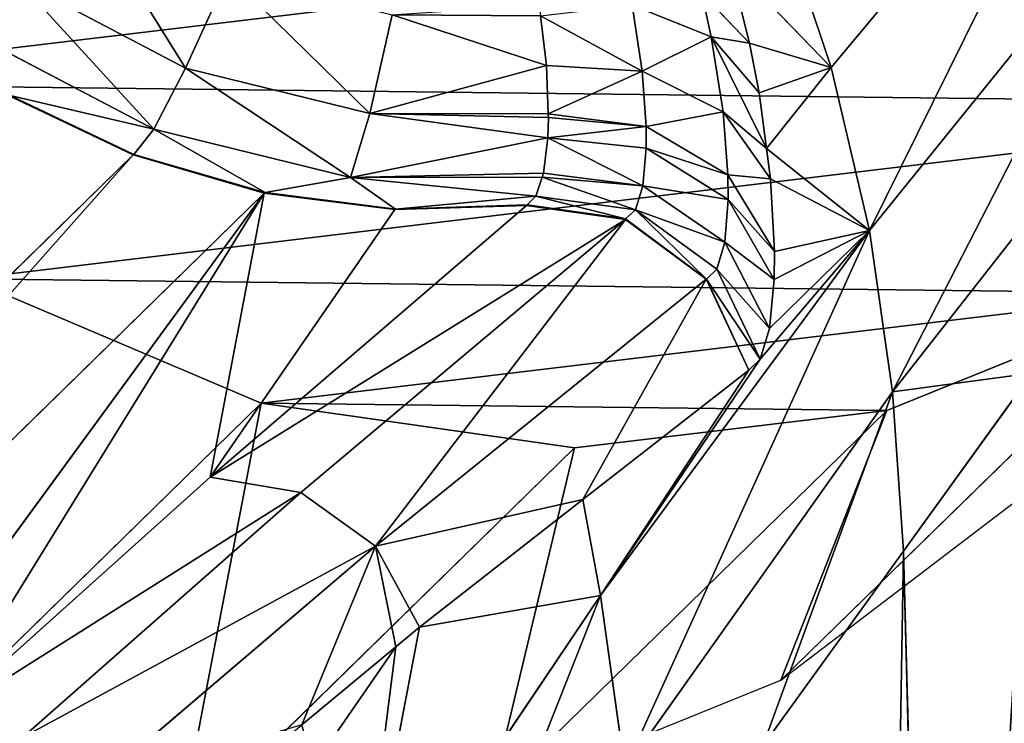
# Model space of a CAD drawing. Extents: x -203 to 203, y -200 to 200.
# Drawn here: x 181 to 193, y 167 to 175 of the extents above; entities that cross this region are included whole.
import ezdxf

# ---------------------------------------------------------------- set-up
doc = ezdxf.new("R2010")
doc.units = 0
doc.layers.get('0').update_dxf_attribs({"color": 13, "linetype": 'CONTINUOUS'})

# ---------------------------------------------------------------- blocks, each defined once
blk = doc.blocks.new('MESH22')
for p, q in [((158.704, -167.47, 310.85), (173.481, -182.588, 131.887)), ((173.013, -184.196, 131.984), (158.235, -169.078, 310.948)), ((173.013, -184.196, 131.984), (164.418, -177.901, 233.695)), ((173.013, -184.196, 131.984), (166.533, -180.19, 208.131)), ((169.533, -183.534, 171.991), (166.533, -180.19, 208.131)), ((169.343, -184.643, 172.083), (166.533, -180.19, 208.131)), ((174.95, -180.643, 129.636), (173.795, -182.843, 129.727)), ((174.202, -181.075, 131.819), (173.481, -182.588, 131.887)), ((174.209, -181.082, 131.713), (173.488, -182.596, 131.781)), ((174.209, -181.082, 131.713), (173.795, -182.843, 129.727)), ((174.546, -183.229, 127.813), (175.63, -181.165, 127.728)), ((166.341, -181.23, 208.211), (168.684, -185.56, 172.117)), ((169.343, -184.643, 172.083), (166.341, -181.23, 208.211)), ((165.736, -182.099, 208.24), (168.684, -185.56, 172.117)), ((173.481, -182.588, 131.887), (173.013, -184.196, 131.984)), ((173.488, -182.596, 131.781), (173.019, -184.205, 131.878)), ((173.481, -182.588, 131.887), (173.488, -182.596, 131.781)), ((173.795, -182.843, 129.727), (173.488, -182.596, 131.781)), ((173.019, -184.205, 131.878), (173.795, -182.843, 129.727)), ((173.795, -182.843, 129.727), (173.203, -185.254, 129.881)), ((174.546, -183.229, 127.813), (173.795, -182.843, 129.727)), ((173.99, -185.491, 127.958), (174.546, -183.229, 127.813)), ((175.692, -183.753, 126.144), (174.546, -183.229, 127.813)), ((169.343, -184.643, 172.083), (169.533, -183.534, 171.991)), ((173.013, -184.196, 131.984), (169.533, -183.534, 171.991)), ((172.812, -185.797, 132.103), (169.533, -183.534, 171.991)), ((172.862, -187.409, 132.243), (169.533, -183.534, 171.991)), ((172.689, -188.623, 132.355), (169.533, -183.534, 171.991)), ((173.013, -184.196, 131.984), (172.812, -185.797, 132.103)), ((173.019, -184.205, 131.878), (172.818, -185.806, 131.997)), ((173.013, -184.196, 131.984), (173.019, -184.205, 131.878)), ((173.203, -185.254, 129.881), (173.019, -184.205, 131.878)), ((166.495, -184.655, 187.174), (167.452, -185.808, 175.109)), ((168.684, -185.56, 172.117), (166.495, -184.655, 187.174)), ((169.343, -184.643, 172.083), (168.684, -185.56, 172.117)), ((172.689, -188.623, 132.355), (169.343, -184.643, 172.083)), ((165.973, -184.785, 187.144), (167.452, -185.808, 175.109)), ((172.818, -185.806, 131.997), (173.203, -185.254, 129.881)), ((173.203, -185.254, 129.881), (172.977, -187.526, 131.071)), ((173.99, -185.491, 127.958), (173.203, -185.254, 129.881)), ((173.692, -187.671, 128.719), (173.203, -185.254, 129.881)), ((173.257, -187.619, 129.867), (173.203, -185.254, 129.881)), ((168.079, -188.318, 152.278), (163.641, -185.328, 187.004)), ((163.641, -185.328, 187.004), (167.691, -186.097, 172.086)), ((167.452, -185.808, 175.109), (163.641, -185.328, 187.004)), ((173.99, -185.491, 127.958), (173.692, -187.671, 128.719)), ((173.94, -187.679, 128.218), (173.99, -185.491, 127.958)), ((175.199, -185.762, 126.273), (173.99, -185.491, 127.958)), ((174.575, -187.656, 127.189), (173.99, -185.491, 127.958)), ((167.691, -186.097, 172.086), (168.684, -185.56, 172.117)), ((169.256, -188.103, 152.359), (168.684, -185.56, 172.117)), ((168.684, -185.56, 172.117), (171.956, -189.613, 132.396)), ((168.684, -185.56, 172.117), (172.689, -188.623, 132.355)), ((174.575, -187.656, 127.189), (175.199, -185.762, 126.273)), ((167.452, -185.808, 175.109), (167.691, -186.097, 172.086)), ((172.812, -185.797, 132.103), (172.862, -187.409, 132.243)), ((172.812, -185.797, 132.103), (172.818, -185.806, 131.997)), ((172.818, -185.806, 131.997), (172.868, -187.418, 132.137)), ((172.977, -187.526, 131.071), (172.818, -185.806, 131.997)), ((167.691, -186.097, 172.086), (168.079, -188.318, 152.278)), ((167.691, -186.097, 172.086), (169.256, -188.103, 152.359)), ((172.862, -187.409, 132.243), (172.689, -188.623, 132.355)), ((172.696, -188.625, 132.265), (172.862, -187.409, 132.243)), ((172.868, -187.418, 132.137), (172.696, -188.625, 132.265)), ((172.862, -187.409, 132.243), (172.868, -187.418, 132.137)), ((172.868, -187.418, 132.137), (172.977, -187.526, 131.071)), ((172.808, -188.746, 131.153), (172.977, -187.526, 131.071)), ((172.977, -187.526, 131.071), (173.207, -187.602, 130.082)), ((175.187, -187.582, 126.432), (174.509, -188.83, 127.08)), ((174.575, -187.656, 127.189), (175.187, -187.582, 126.432)), ((173.207, -187.602, 130.082), (172.808, -188.746, 131.153)), ((173.207, -187.602, 130.082), (173.102, -188.836, 129.896)), ((173.102, -188.836, 129.896), (173.257, -187.619, 129.867)), ((173.692, -187.671, 128.719), (173.102, -188.836, 129.896)), ((173.207, -187.602, 130.082), (173.257, -187.619, 129.867)), ((173.257, -187.619, 129.867), (173.692, -187.671, 128.719)), ((173.564, -188.877, 128.693), (173.692, -187.671, 128.719)), ((173.692, -187.671, 128.719), (173.828, -188.877, 128.166)), ((173.692, -187.671, 128.719), (173.94, -187.679, 128.218)), ((173.828, -188.877, 128.166), (173.985, -187.677, 128.145)), ((173.828, -188.877, 128.166), (173.94, -187.679, 128.218)), ((173.94, -187.679, 128.218), (173.985, -187.677, 128.145)), ((173.985, -187.677, 128.145), (174.575, -187.656, 127.189)), ((173.985, -187.677, 128.145), (174.509, -188.83, 127.08)), ((174.509, -188.83, 127.08), (174.575, -187.656, 127.189)), ((169.256, -188.103, 152.359), (170.842, -190.138, 132.355)), ((171.956, -189.613, 132.396), (169.256, -188.103, 152.359)), ((165.951, -188.618, 152.121), (168.079, -188.318, 152.278)), ((168.079, -188.318, 152.278), (170.842, -190.138, 132.355)), ((170.976, -190.276, 130.994), (168.079, -188.318, 152.278)), ((172.554, -191.616, 117.547), (168.079, -188.318, 152.278)), ((165.951, -188.618, 152.121), (170.575, -191.897, 117.389)), ((172.689, -188.623, 132.355), (171.956, -189.613, 132.396)), ((171.96, -189.618, 132.345), (172.689, -188.623, 132.355)), ((172.696, -188.625, 132.265), (171.96, -189.618, 132.345)), ((172.689, -188.623, 132.355), (172.696, -188.625, 132.265)), ((172.808, -188.746, 131.153), (172.696, -188.625, 132.265)), ((172.808, -188.746, 131.153), (171.96, -189.618, 132.345)), ((172.082, -189.743, 131.125), (172.808, -188.746, 131.153)), ((172.412, -189.841, 129.748), (172.808, -188.746, 131.153)), ((173.102, -188.836, 129.896), (172.808, -188.746, 131.153)), ((175.317, -188.707, 126.097), (174.509, -188.83, 127.08)), ((175.317, -188.707, 126.097), (174.929, -189.676, 125.603)), ((173.102, -188.836, 129.896), (172.412, -189.841, 129.748)), ((172.935, -189.881, 128.433), (173.102, -188.836, 129.896)), ((173.564, -188.877, 128.693), (172.935, -189.881, 128.433)), ((173.102, -188.836, 129.896), (173.564, -188.877, 128.693)), ((173.828, -188.877, 128.166), (173.235, -189.879, 127.857)), ((173.235, -189.879, 127.857), (173.564, -188.877, 128.693)), ((173.828, -188.877, 128.166), (173.564, -188.877, 128.693)), ((174.509, -188.83, 127.08), (173.828, -188.877, 128.166)), ((174.009, -189.82, 126.672), (173.828, -188.877, 128.166)), ((174.509, -188.83, 127.08), (174.009, -189.82, 126.672)), ((174.929, -189.676, 125.603), (174.509, -188.83, 127.08)), ((171.956, -189.613, 132.396), (170.842, -190.138, 132.355)), ((171.96, -189.618, 132.345), (170.842, -190.138, 132.355)), ((171.96, -189.618, 132.345), (170.976, -190.276, 130.994)), ((171.956, -189.613, 132.396), (171.96, -189.618, 132.345)), ((171.96, -189.618, 132.345), (172.082, -189.743, 131.125)), ((174.852, -190.146, 124.328), (175.464, -189.561, 125.09)), ((174.929, -189.676, 125.603), (175.464, -189.561, 125.09)), ((172.082, -189.743, 131.125), (170.976, -190.276, 130.994)), ((172.082, -189.743, 131.125), (171.353, -190.39, 129.46)), ((172.082, -189.743, 131.125), (172.412, -189.841, 129.748)), ((173.56, -190.354, 125.642), (174.929, -189.676, 125.603)), ((174.009, -189.82, 126.672), (174.929, -189.676, 125.603)), ((174.929, -189.676, 125.603), (174.24, -190.263, 124.886)), ((174.929, -189.676, 125.603), (174.852, -190.146, 124.328)), ((171.353, -190.39, 129.46), (172.412, -189.841, 129.748)), ((172.412, -189.841, 129.748), (171.953, -190.447, 127.999)), ((171.953, -190.447, 127.999), (172.935, -189.881, 128.433)), ((172.298, -190.451, 127.362), (173.235, -189.879, 127.857)), ((172.935, -189.881, 128.433), (172.298, -190.451, 127.362)), ((172.412, -189.841, 129.748), (172.935, -189.881, 128.433)), ((172.935, -189.881, 128.433), (173.235, -189.879, 127.857)), ((173.187, -190.403, 126.057), (174.009, -189.82, 126.672)), ((173.235, -189.879, 127.857), (173.187, -190.403, 126.057)), ((173.235, -189.879, 127.857), (174.009, -189.82, 126.672)), ((173.56, -190.354, 125.642), (174.009, -189.82, 126.672)), ((175.849, -189.895, 123.575), (174.553, -191.146, 117.689)), ((174.852, -190.146, 124.328), (175.849, -189.895, 123.575)), ((170.842, -190.138, 132.355), (170.976, -190.276, 130.994)), ((174.24, -190.263, 124.886), (174.852, -190.146, 124.328)), ((174.553, -191.146, 117.689), (174.852, -190.146, 124.328)), ((168.624, -192.032, 117.218), (166.236, -190.307, 134.778)), ((166.236, -190.307, 134.778), (170.575, -191.897, 117.389)), ((170.976, -190.276, 130.994), (172.554, -191.616, 117.547)), ((170.976, -190.276, 130.994), (171.353, -190.39, 129.46)), ((173.56, -190.354, 125.642), (172.554, -191.616, 117.547)), ((173.187, -190.403, 126.057), (173.56, -190.354, 125.642)), ((173.56, -190.354, 125.642), (174.24, -190.263, 124.886)), ((174.553, -191.146, 117.689), (173.56, -190.354, 125.642)), ((174.553, -191.146, 117.689), (174.24, -190.263, 124.886)), ((172.554, -191.616, 117.547), (171.353, -190.39, 129.46)), ((171.353, -190.39, 129.46), (171.953, -190.447, 127.999)), ((172.554, -191.616, 117.547), (171.953, -190.447, 127.999)), ((171.953, -190.447, 127.999), (172.298, -190.451, 127.362)), ((172.298, -190.451, 127.362), (173.187, -190.403, 126.057)), ((172.298, -190.451, 127.362), (172.554, -191.616, 117.547)), ((172.554, -191.616, 117.547), (173.187, -190.403, 126.057)), ((174.553, -191.146, 117.689), (176.547, -190.479, 117.81)), ((172.554, -191.616, 117.547), (174.553, -191.146, 117.689)), ((178.844, -194.724, 83.006), (174.553, -191.146, 117.689)), ((170.575, -191.897, 117.389), (172.554, -191.616, 117.547)), ((176.957, -195.17, 82.864), (172.554, -191.616, 117.547)), ((168.624, -192.032, 117.218), (150.939, -191.735, 120.343)), ((170.804, -193.606, 101.185), (170.575, -191.897, 117.389)), ((170.575, -191.897, 117.389), (175.09, -195.437, 82.705)), ((152.045, -192.476, 112.556), (168.624, -192.032, 117.218)), ((170.804, -193.606, 101.185), (168.624, -192.032, 117.218))]:
    blk.add_line(p, q)
mesh = blk.add_polyface()
corners = [(158.704, -167.47, 310.85), (174.202, -181.075, 131.819), (173.481, -182.588, 131.887), (159.425, -165.956, 310.782)]
mesh.append_faces([[corners[k] for k in face] for face in [(0, 1, 2), (1, 0, 3)]], dxfattribs={"vtx0": -1})
mesh = blk.add_polyface()
corners = [(158.235, -169.078, 310.948), (173.481, -182.588, 131.887), (173.013, -184.196, 131.984), (158.704, -167.47, 310.85)]
mesh.append_faces([[corners[k] for k in face] for face in [(0, 1, 2), (1, 0, 3)]], dxfattribs={"vtx0": -1})
mesh = blk.add_polyface()
corners = [(158.235, -169.078, 310.948), (173.013, -184.196, 131.984), (164.418, -177.901, 233.695)]
mesh.append_faces([[corners[k] for k in face] for face in [(0, 1, 2)]])
mesh = blk.add_polyface()
corners = [(164.418, -177.901, 233.695), (173.013, -184.196, 131.984), (166.533, -180.19, 208.131)]
mesh.append_faces([[corners[k] for k in face] for face in [(0, 1, 2)]])
mesh = blk.add_polyface()
corners = [(166.341, -181.23, 208.211), (166.533, -180.19, 208.131), (169.343, -184.643, 172.083), (164.228, -178.903, 233.769)]
mesh.append_faces([[corners[k] for k in face] for face in [(0, 1, 2), (1, 0, 3)]], dxfattribs={"vtx0": -1})
mesh = blk.add_polyface()
corners = [(166.533, -180.19, 208.131), (173.013, -184.196, 131.984), (169.533, -183.534, 171.991)]
mesh.append_faces([[corners[k] for k in face] for face in [(0, 1, 2)]])
mesh = blk.add_polyface()
corners = [(166.533, -180.19, 208.131), (169.533, -183.534, 171.991), (169.343, -184.643, 172.083)]
mesh.append_faces([[corners[k] for k in face] for face in [(0, 1, 2)]])
mesh = blk.add_polyface()
corners = [(174.95, -180.643, 129.636), (173.795, -182.843, 129.727), (174.209, -181.082, 131.713)]
mesh.append_faces([[corners[k] for k in face] for face in [(0, 1, 2)]])
mesh = blk.add_polyface()
corners = [(173.795, -182.843, 129.727), (175.63, -181.165, 127.728), (174.546, -183.229, 127.813), (174.95, -180.643, 129.636)]
mesh.append_faces([[corners[k] for k in face] for face in [(0, 1, 2), (1, 0, 3)]], dxfattribs={"vtx0": -1})
mesh = blk.add_polyface()
corners = [(173.481, -182.588, 131.887), (174.209, -181.082, 131.713), (173.488, -182.596, 131.781), (174.202, -181.075, 131.819)]
mesh.append_faces([[corners[k] for k in face] for face in [(0, 1, 2), (1, 0, 3)]], dxfattribs={"vtx0": -1})
mesh = blk.add_polyface()
corners = [(174.209, -181.082, 131.713), (173.795, -182.843, 129.727), (173.488, -182.596, 131.781)]
mesh.append_faces([[corners[k] for k in face] for face in [(0, 1, 2)]])
mesh = blk.add_polyface()
corners = [(174.546, -183.229, 127.813), (176.655, -181.919, 126.068), (175.692, -183.753, 126.144), (175.63, -181.165, 127.728)]
mesh.append_faces([[corners[k] for k in face] for face in [(0, 1, 2), (1, 0, 3)]], dxfattribs={"vtx0": -1})
mesh = blk.add_polyface()
corners = [(166.341, -181.23, 208.211), (168.684, -185.56, 172.117), (165.736, -182.099, 208.24)]
mesh.append_faces([[corners[k] for k in face] for face in [(0, 1, 2)]])
mesh = blk.add_polyface()
corners = [(166.341, -181.23, 208.211), (169.343, -184.643, 172.083), (168.684, -185.56, 172.117)]
mesh.append_faces([[corners[k] for k in face] for face in [(0, 1, 2)]])
mesh = blk.add_polyface()
corners = [(165.736, -182.099, 208.24), (168.684, -185.56, 172.117), (166.495, -184.655, 187.174)]
mesh.append_faces([[corners[k] for k in face] for face in [(0, 1, 2)]])
mesh = blk.add_polyface()
corners = [(173.013, -184.196, 131.984), (173.488, -182.596, 131.781), (173.019, -184.205, 131.878), (173.481, -182.588, 131.887)]
mesh.append_faces([[corners[k] for k in face] for face in [(0, 1, 2), (1, 0, 3)]], dxfattribs={"vtx0": -1})
mesh = blk.add_polyface()
corners = [(173.488, -182.596, 131.781), (173.795, -182.843, 129.727), (173.019, -184.205, 131.878)]
mesh.append_faces([[corners[k] for k in face] for face in [(0, 1, 2)]])
mesh = blk.add_polyface()
corners = [(165.973, -184.785, 187.144), (166.495, -184.655, 187.174), (167.452, -185.808, 175.109), (164.826, -182.643, 208.215)]
mesh.append_faces([[corners[k] for k in face] for face in [(0, 1, 2), (1, 0, 3)]], dxfattribs={"vtx0": -1})
mesh = blk.add_polyface()
corners = [(173.795, -182.843, 129.727), (173.203, -185.254, 129.881), (173.019, -184.205, 131.878)]
mesh.append_faces([[corners[k] for k in face] for face in [(0, 1, 2)]])
mesh = blk.add_polyface()
corners = [(173.203, -185.254, 129.881), (174.546, -183.229, 127.813), (173.99, -185.491, 127.958), (173.795, -182.843, 129.727)]
mesh.append_faces([[corners[k] for k in face] for face in [(0, 1, 2), (1, 0, 3)]], dxfattribs={"vtx0": -1})
mesh = blk.add_polyface()
corners = [(173.99, -185.491, 127.958), (175.692, -183.753, 126.144), (175.199, -185.762, 126.273), (174.546, -183.229, 127.813)]
mesh.append_faces([[corners[k] for k in face] for face in [(0, 1, 2), (1, 0, 3)]], dxfattribs={"vtx0": -1})
mesh = blk.add_polyface()
corners = [(169.533, -183.534, 171.991), (172.689, -188.623, 132.355), (169.343, -184.643, 172.083)]
mesh.append_faces([[corners[k] for k in face] for face in [(0, 1, 2)]])
mesh = blk.add_polyface()
corners = [(169.533, -183.534, 171.991), (173.013, -184.196, 131.984), (172.812, -185.797, 132.103)]
mesh.append_faces([[corners[k] for k in face] for face in [(0, 1, 2)]])
mesh = blk.add_polyface()
corners = [(169.533, -183.534, 171.991), (172.812, -185.797, 132.103), (172.862, -187.409, 132.243)]
mesh.append_faces([[corners[k] for k in face] for face in [(0, 1, 2)]])
mesh = blk.add_polyface()
corners = [(169.533, -183.534, 171.991), (172.862, -187.409, 132.243), (172.689, -188.623, 132.355)]
mesh.append_faces([[corners[k] for k in face] for face in [(0, 1, 2)]])
mesh = blk.add_polyface()
corners = [(172.812, -185.797, 132.103), (173.019, -184.205, 131.878), (172.818, -185.806, 131.997), (173.013, -184.196, 131.984)]
mesh.append_faces([[corners[k] for k in face] for face in [(0, 1, 2), (1, 0, 3)]], dxfattribs={"vtx0": -1})
mesh = blk.add_polyface()
corners = [(173.019, -184.205, 131.878), (173.203, -185.254, 129.881), (172.818, -185.806, 131.997)]
mesh.append_faces([[corners[k] for k in face] for face in [(0, 1, 2)]])
mesh = blk.add_polyface()
corners = [(167.452, -185.808, 175.109), (168.684, -185.56, 172.117), (167.691, -186.097, 172.086), (166.495, -184.655, 187.174)]
mesh.append_faces([[corners[k] for k in face] for face in [(0, 1, 2), (1, 0, 3)]], dxfattribs={"vtx0": -1})
mesh = blk.add_polyface()
corners = [(169.343, -184.643, 172.083), (172.689, -188.623, 132.355), (168.684, -185.56, 172.117)]
mesh.append_faces([[corners[k] for k in face] for face in [(0, 1, 2)]])
mesh = blk.add_polyface()
corners = [(165.973, -184.785, 187.144), (167.452, -185.808, 175.109), (163.641, -185.328, 187.004)]
mesh.append_faces([[corners[k] for k in face] for face in [(0, 1, 2)]])
mesh = blk.add_polyface()
corners = [(173.203, -185.254, 129.881), (172.977, -187.526, 131.071), (172.818, -185.806, 131.997)]
mesh.append_faces([[corners[k] for k in face] for face in [(0, 1, 2)]])
mesh = blk.add_polyface()
corners = [(173.207, -187.602, 130.082), (173.203, -185.254, 129.881), (173.257, -187.619, 129.867), (172.977, -187.526, 131.071)]
mesh.append_faces([[corners[k] for k in face] for face in [(0, 1, 2), (1, 0, 3)]], dxfattribs={"vtx0": -1})
mesh = blk.add_polyface()
corners = [(173.203, -185.254, 129.881), (173.99, -185.491, 127.958), (173.692, -187.671, 128.719)]
mesh.append_faces([[corners[k] for k in face] for face in [(0, 1, 2)]])
mesh = blk.add_polyface()
corners = [(173.203, -185.254, 129.881), (173.692, -187.671, 128.719), (173.257, -187.619, 129.867)]
mesh.append_faces([[corners[k] for k in face] for face in [(0, 1, 2)]])
mesh = blk.add_polyface()
corners = [(161.333, -185.651, 186.849), (168.079, -188.318, 152.278), (165.951, -188.618, 152.121), (163.641, -185.328, 187.004)]
mesh.append_faces([[corners[k] for k in face] for face in [(0, 1, 2), (1, 0, 3)]], dxfattribs={"vtx0": -1})
mesh = blk.add_polyface()
corners = [(163.641, -185.328, 187.004), (167.691, -186.097, 172.086), (168.079, -188.318, 152.278)]
mesh.append_faces([[corners[k] for k in face] for face in [(0, 1, 2)]])
mesh = blk.add_polyface()
corners = [(163.641, -185.328, 187.004), (167.452, -185.808, 175.109), (167.691, -186.097, 172.086)]
mesh.append_faces([[corners[k] for k in face] for face in [(0, 1, 2)]])
mesh = blk.add_polyface()
corners = [(173.99, -185.491, 127.958), (173.94, -187.679, 128.218), (173.692, -187.671, 128.719)]
mesh.append_faces([[corners[k] for k in face] for face in [(0, 1, 2)]])
mesh = blk.add_polyface()
corners = [(173.99, -185.491, 127.958), (173.985, -187.677, 128.145), (173.94, -187.679, 128.218), (174.575, -187.656, 127.189)]
mesh.append_faces([[corners[k] for k in face] for face in [(0, 1, 2), (1, 0, 3)]], dxfattribs={"vtx0": -1})
mesh = blk.add_polyface()
corners = [(173.99, -185.491, 127.958), (175.199, -185.762, 126.273), (174.575, -187.656, 127.189)]
mesh.append_faces([[corners[k] for k in face] for face in [(0, 1, 2)]])
mesh = blk.add_polyface()
corners = [(168.684, -185.56, 172.117), (169.256, -188.103, 152.359), (167.691, -186.097, 172.086)]
mesh.append_faces([[corners[k] for k in face] for face in [(0, 1, 2)]])
mesh = blk.add_polyface()
corners = [(168.684, -185.56, 172.117), (171.956, -189.613, 132.396), (169.256, -188.103, 152.359)]
mesh.append_faces([[corners[k] for k in face] for face in [(0, 1, 2)]])
mesh = blk.add_polyface()
corners = [(168.684, -185.56, 172.117), (172.689, -188.623, 132.355), (171.956, -189.613, 132.396)]
mesh.append_faces([[corners[k] for k in face] for face in [(0, 1, 2)]])
mesh = blk.add_polyface()
corners = [(175.199, -185.762, 126.273), (175.187, -187.582, 126.432), (174.575, -187.656, 127.189), (175.322, -187.565, 126.265)]
mesh.append_faces([[corners[k] for k in face] for face in [(0, 1, 2), (1, 0, 3)]], dxfattribs={"vtx0": -1})
mesh = blk.add_polyface()
corners = [(172.862, -187.409, 132.243), (172.818, -185.806, 131.997), (172.868, -187.418, 132.137), (172.812, -185.797, 132.103)]
mesh.append_faces([[corners[k] for k in face] for face in [(0, 1, 2), (1, 0, 3)]], dxfattribs={"vtx0": -1})
mesh = blk.add_polyface()
corners = [(172.818, -185.806, 131.997), (172.977, -187.526, 131.071), (172.868, -187.418, 132.137)]
mesh.append_faces([[corners[k] for k in face] for face in [(0, 1, 2)]])
mesh = blk.add_polyface()
corners = [(168.079, -188.318, 152.278), (169.256, -188.103, 152.359), (170.842, -190.138, 132.355), (167.691, -186.097, 172.086)]
mesh.append_faces([[corners[k] for k in face] for face in [(0, 1, 2), (1, 0, 3)]], dxfattribs={"vtx0": -1})
mesh = blk.add_polyface()
corners = [(172.862, -187.409, 132.243), (172.696, -188.625, 132.265), (172.689, -188.623, 132.355)]
mesh.append_faces([[corners[k] for k in face] for face in [(0, 1, 2)]])
mesh = blk.add_polyface()
corners = [(172.862, -187.409, 132.243), (172.868, -187.418, 132.137), (172.696, -188.625, 132.265)]
mesh.append_faces([[corners[k] for k in face] for face in [(0, 1, 2)]])
mesh = blk.add_polyface()
corners = [(172.696, -188.625, 132.265), (172.977, -187.526, 131.071), (172.808, -188.746, 131.153), (172.868, -187.418, 132.137)]
mesh.append_faces([[corners[k] for k in face] for face in [(0, 1, 2), (1, 0, 3)]], dxfattribs={"vtx0": -1})
mesh = blk.add_polyface()
corners = [(172.977, -187.526, 131.071), (173.207, -187.602, 130.082), (172.808, -188.746, 131.153)]
mesh.append_faces([[corners[k] for k in face] for face in [(0, 1, 2)]])
mesh = blk.add_polyface()
corners = [(175.187, -187.582, 126.432), (174.509, -188.83, 127.08), (174.575, -187.656, 127.189)]
mesh.append_faces([[corners[k] for k in face] for face in [(0, 1, 2)]])
mesh = blk.add_polyface()
corners = [(175.187, -187.582, 126.432), (175.317, -188.707, 126.097), (174.509, -188.83, 127.08)]
mesh.append_faces([[corners[k] for k in face] for face in [(0, 1, 2)]])
mesh = blk.add_polyface()
corners = [(173.207, -187.602, 130.082), (173.102, -188.836, 129.896), (172.808, -188.746, 131.153)]
mesh.append_faces([[corners[k] for k in face] for face in [(0, 1, 2)]])
mesh = blk.add_polyface()
corners = [(173.207, -187.602, 130.082), (173.257, -187.619, 129.867), (173.102, -188.836, 129.896)]
mesh.append_faces([[corners[k] for k in face] for face in [(0, 1, 2)]])
mesh = blk.add_polyface()
corners = [(173.257, -187.619, 129.867), (173.692, -187.671, 128.719), (173.102, -188.836, 129.896)]
mesh.append_faces([[corners[k] for k in face] for face in [(0, 1, 2)]])
mesh = blk.add_polyface()
corners = [(173.692, -187.671, 128.719), (173.564, -188.877, 128.693), (173.102, -188.836, 129.896)]
mesh.append_faces([[corners[k] for k in face] for face in [(0, 1, 2)]])
mesh = blk.add_polyface()
corners = [(173.692, -187.671, 128.719), (173.828, -188.877, 128.166), (173.564, -188.877, 128.693)]
mesh.append_faces([[corners[k] for k in face] for face in [(0, 1, 2)]])
mesh = blk.add_polyface()
corners = [(173.692, -187.671, 128.719), (173.94, -187.679, 128.218), (173.828, -188.877, 128.166)]
mesh.append_faces([[corners[k] for k in face] for face in [(0, 1, 2)]])
mesh = blk.add_polyface()
corners = [(173.985, -187.677, 128.145), (174.509, -188.83, 127.08), (173.828, -188.877, 128.166)]
mesh.append_faces([[corners[k] for k in face] for face in [(0, 1, 2)]])
mesh = blk.add_polyface()
corners = [(173.985, -187.677, 128.145), (173.828, -188.877, 128.166), (173.94, -187.679, 128.218)]
mesh.append_faces([[corners[k] for k in face] for face in [(0, 1, 2)]])
mesh = blk.add_polyface()
corners = [(174.575, -187.656, 127.189), (174.509, -188.83, 127.08), (173.985, -187.677, 128.145)]
mesh.append_faces([[corners[k] for k in face] for face in [(0, 1, 2)]])
mesh = blk.add_polyface()
corners = [(169.256, -188.103, 152.359), (171.956, -189.613, 132.396), (170.842, -190.138, 132.355)]
mesh.append_faces([[corners[k] for k in face] for face in [(0, 1, 2)]])
mesh = blk.add_polyface()
corners = [(165.951, -188.618, 152.121), (172.554, -191.616, 117.547), (170.575, -191.897, 117.389), (168.079, -188.318, 152.278)]
mesh.append_faces([[corners[k] for k in face] for face in [(0, 1, 2), (1, 0, 3)]], dxfattribs={"vtx0": -1})
mesh = blk.add_polyface()
corners = [(168.079, -188.318, 152.278), (170.842, -190.138, 132.355), (170.976, -190.276, 130.994)]
mesh.append_faces([[corners[k] for k in face] for face in [(0, 1, 2)]])
mesh = blk.add_polyface()
corners = [(168.079, -188.318, 152.278), (170.976, -190.276, 130.994), (172.554, -191.616, 117.547)]
mesh.append_faces([[corners[k] for k in face] for face in [(0, 1, 2)]])
mesh = blk.add_polyface()
corners = [(165.951, -188.618, 152.121), (170.575, -191.897, 117.389), (166.236, -190.307, 134.778)]
mesh.append_faces([[corners[k] for k in face] for face in [(0, 1, 2)]])
mesh = blk.add_polyface()
corners = [(172.689, -188.623, 132.355), (171.96, -189.618, 132.345), (171.956, -189.613, 132.396)]
mesh.append_faces([[corners[k] for k in face] for face in [(0, 1, 2)]])
mesh = blk.add_polyface()
corners = [(172.689, -188.623, 132.355), (172.696, -188.625, 132.265), (171.96, -189.618, 132.345)]
mesh.append_faces([[corners[k] for k in face] for face in [(0, 1, 2)]])
mesh = blk.add_polyface()
corners = [(172.696, -188.625, 132.265), (172.808, -188.746, 131.153), (171.96, -189.618, 132.345)]
mesh.append_faces([[corners[k] for k in face] for face in [(0, 1, 2)]])
mesh = blk.add_polyface()
corners = [(172.808, -188.746, 131.153), (172.082, -189.743, 131.125), (171.96, -189.618, 132.345)]
mesh.append_faces([[corners[k] for k in face] for face in [(0, 1, 2)]])
mesh = blk.add_polyface()
corners = [(172.808, -188.746, 131.153), (172.412, -189.841, 129.748), (172.082, -189.743, 131.125)]
mesh.append_faces([[corners[k] for k in face] for face in [(0, 1, 2)]])
mesh = blk.add_polyface()
corners = [(172.808, -188.746, 131.153), (173.102, -188.836, 129.896), (172.412, -189.841, 129.748)]
mesh.append_faces([[corners[k] for k in face] for face in [(0, 1, 2)]])
mesh = blk.add_polyface()
corners = [(175.317, -188.707, 126.097), (174.929, -189.676, 125.603), (174.509, -188.83, 127.08)]
mesh.append_faces([[corners[k] for k in face] for face in [(0, 1, 2)]])
mesh = blk.add_polyface()
corners = [(175.317, -188.707, 126.097), (175.464, -189.561, 125.09), (174.929, -189.676, 125.603)]
mesh.append_faces([[corners[k] for k in face] for face in [(0, 1, 2)]])
mesh = blk.add_polyface()
corners = [(173.102, -188.836, 129.896), (172.935, -189.881, 128.433), (172.412, -189.841, 129.748)]
mesh.append_faces([[corners[k] for k in face] for face in [(0, 1, 2)]])
mesh = blk.add_polyface()
corners = [(173.102, -188.836, 129.896), (173.564, -188.877, 128.693), (172.935, -189.881, 128.433)]
mesh.append_faces([[corners[k] for k in face] for face in [(0, 1, 2)]])
mesh = blk.add_polyface()
corners = [(173.564, -188.877, 128.693), (173.235, -189.879, 127.857), (172.935, -189.881, 128.433)]
mesh.append_faces([[corners[k] for k in face] for face in [(0, 1, 2)]])
mesh = blk.add_polyface()
corners = [(173.564, -188.877, 128.693), (173.828, -188.877, 128.166), (173.235, -189.879, 127.857)]
mesh.append_faces([[corners[k] for k in face] for face in [(0, 1, 2)]])
mesh = blk.add_polyface()
corners = [(173.828, -188.877, 128.166), (174.009, -189.82, 126.672), (173.235, -189.879, 127.857)]
mesh.append_faces([[corners[k] for k in face] for face in [(0, 1, 2)]])
mesh = blk.add_polyface()
corners = [(174.509, -188.83, 127.08), (174.009, -189.82, 126.672), (173.828, -188.877, 128.166)]
mesh.append_faces([[corners[k] for k in face] for face in [(0, 1, 2)]])
mesh = blk.add_polyface()
corners = [(174.509, -188.83, 127.08), (174.929, -189.676, 125.603), (174.009, -189.82, 126.672)]
mesh.append_faces([[corners[k] for k in face] for face in [(0, 1, 2)]])
mesh = blk.add_polyface()
corners = [(171.956, -189.613, 132.396), (171.96, -189.618, 132.345), (170.842, -190.138, 132.355)]
mesh.append_faces([[corners[k] for k in face] for face in [(0, 1, 2)]])
mesh = blk.add_polyface()
corners = [(170.842, -190.138, 132.355), (171.96, -189.618, 132.345), (170.976, -190.276, 130.994)]
mesh.append_faces([[corners[k] for k in face] for face in [(0, 1, 2)]])
mesh = blk.add_polyface()
corners = [(171.96, -189.618, 132.345), (172.082, -189.743, 131.125), (170.976, -190.276, 130.994)]
mesh.append_faces([[corners[k] for k in face] for face in [(0, 1, 2)]])
mesh = blk.add_polyface()
corners = [(175.464, -189.561, 125.09), (175.849, -189.895, 123.575), (174.852, -190.146, 124.328)]
mesh.append_faces([[corners[k] for k in face] for face in [(0, 1, 2)]])
mesh = blk.add_polyface()
corners = [(174.929, -189.676, 125.603), (175.464, -189.561, 125.09), (174.852, -190.146, 124.328)]
mesh.append_faces([[corners[k] for k in face] for face in [(0, 1, 2)]])
mesh = blk.add_polyface()
corners = [(172.082, -189.743, 131.125), (171.353, -190.39, 129.46), (170.976, -190.276, 130.994)]
mesh.append_faces([[corners[k] for k in face] for face in [(0, 1, 2)]])
mesh = blk.add_polyface()
corners = [(172.082, -189.743, 131.125), (172.412, -189.841, 129.748), (171.353, -190.39, 129.46)]
mesh.append_faces([[corners[k] for k in face] for face in [(0, 1, 2)]])
mesh = blk.add_polyface()
corners = [(173.56, -190.354, 125.642), (174.929, -189.676, 125.603), (174.24, -190.263, 124.886)]
mesh.append_faces([[corners[k] for k in face] for face in [(0, 1, 2)]])
mesh = blk.add_polyface()
corners = [(174.009, -189.82, 126.672), (174.929, -189.676, 125.603), (173.56, -190.354, 125.642)]
mesh.append_faces([[corners[k] for k in face] for face in [(0, 1, 2)]])
mesh = blk.add_polyface()
corners = [(174.929, -189.676, 125.603), (174.852, -190.146, 124.328), (174.24, -190.263, 124.886)]
mesh.append_faces([[corners[k] for k in face] for face in [(0, 1, 2)]])
mesh = blk.add_polyface()
corners = [(172.412, -189.841, 129.748), (171.953, -190.447, 127.999), (171.353, -190.39, 129.46)]
mesh.append_faces([[corners[k] for k in face] for face in [(0, 1, 2)]])
mesh = blk.add_polyface()
corners = [(172.412, -189.841, 129.748), (172.935, -189.881, 128.433), (171.953, -190.447, 127.999)]
mesh.append_faces([[corners[k] for k in face] for face in [(0, 1, 2)]])
mesh = blk.add_polyface()
corners = [(172.935, -189.881, 128.433), (172.298, -190.451, 127.362), (171.953, -190.447, 127.999)]
mesh.append_faces([[corners[k] for k in face] for face in [(0, 1, 2)]])
mesh = blk.add_polyface()
corners = [(173.235, -189.879, 127.857), (173.187, -190.403, 126.057), (172.298, -190.451, 127.362)]
mesh.append_faces([[corners[k] for k in face] for face in [(0, 1, 2)]])
mesh = blk.add_polyface()
corners = [(172.935, -189.881, 128.433), (173.235, -189.879, 127.857), (172.298, -190.451, 127.362)]
mesh.append_faces([[corners[k] for k in face] for face in [(0, 1, 2)]])
mesh = blk.add_polyface()
corners = [(174.009, -189.82, 126.672), (173.56, -190.354, 125.642), (173.187, -190.403, 126.057)]
mesh.append_faces([[corners[k] for k in face] for face in [(0, 1, 2)]])
mesh = blk.add_polyface()
corners = [(173.235, -189.879, 127.857), (174.009, -189.82, 126.672), (173.187, -190.403, 126.057)]
mesh.append_faces([[corners[k] for k in face] for face in [(0, 1, 2)]])
mesh = blk.add_polyface()
corners = [(174.852, -190.146, 124.328), (175.849, -189.895, 123.575), (174.553, -191.146, 117.689)]
mesh.append_faces([[corners[k] for k in face] for face in [(0, 1, 2)]])
mesh = blk.add_polyface()
corners = [(175.849, -189.895, 123.575), (176.547, -190.479, 117.81), (174.553, -191.146, 117.689)]
mesh.append_faces([[corners[k] for k in face] for face in [(0, 1, 2)]])
mesh = blk.add_polyface()
corners = [(174.24, -190.263, 124.886), (174.852, -190.146, 124.328), (174.553, -191.146, 117.689)]
mesh.append_faces([[corners[k] for k in face] for face in [(0, 1, 2)]])
mesh = blk.add_polyface()
corners = [(166.236, -190.307, 134.778), (168.624, -192.032, 117.218), (150.939, -191.735, 120.343)]
mesh.append_faces([[corners[k] for k in face] for face in [(0, 1, 2)]])
mesh = blk.add_polyface()
corners = [(168.624, -192.032, 117.218), (170.575, -191.897, 117.389), (170.804, -193.606, 101.185), (166.236, -190.307, 134.778)]
mesh.append_faces([[corners[k] for k in face] for face in [(0, 1, 2), (1, 0, 3)]], dxfattribs={"vtx0": -1})
mesh = blk.add_polyface()
corners = [(170.976, -190.276, 130.994), (171.353, -190.39, 129.46), (172.554, -191.616, 117.547)]
mesh.append_faces([[corners[k] for k in face] for face in [(0, 1, 2)]])
mesh = blk.add_polyface()
corners = [(173.187, -190.403, 126.057), (173.56, -190.354, 125.642), (172.554, -191.616, 117.547)]
mesh.append_faces([[corners[k] for k in face] for face in [(0, 1, 2)]])
mesh = blk.add_polyface()
corners = [(173.56, -190.354, 125.642), (174.553, -191.146, 117.689), (172.554, -191.616, 117.547)]
mesh.append_faces([[corners[k] for k in face] for face in [(0, 1, 2)]])
mesh = blk.add_polyface()
corners = [(173.56, -190.354, 125.642), (174.24, -190.263, 124.886), (174.553, -191.146, 117.689)]
mesh.append_faces([[corners[k] for k in face] for face in [(0, 1, 2)]])
mesh = blk.add_polyface()
corners = [(171.353, -190.39, 129.46), (171.953, -190.447, 127.999), (172.554, -191.616, 117.547)]
mesh.append_faces([[corners[k] for k in face] for face in [(0, 1, 2)]])
mesh = blk.add_polyface()
corners = [(171.953, -190.447, 127.999), (172.298, -190.451, 127.362), (172.554, -191.616, 117.547)]
mesh.append_faces([[corners[k] for k in face] for face in [(0, 1, 2)]])
mesh = blk.add_polyface()
corners = [(172.298, -190.451, 127.362), (173.187, -190.403, 126.057), (172.554, -191.616, 117.547)]
mesh.append_faces([[corners[k] for k in face] for face in [(0, 1, 2)]])
mesh = blk.add_polyface()
corners = [(176.547, -190.479, 117.81), (178.844, -194.724, 83.006), (174.553, -191.146, 117.689)]
mesh.append_faces([[corners[k] for k in face] for face in [(0, 1, 2)]])
mesh = blk.add_polyface()
corners = [(172.554, -191.616, 117.547), (178.844, -194.724, 83.006), (176.957, -195.17, 82.864), (174.553, -191.146, 117.689)]
mesh.append_faces([[corners[k] for k in face] for face in [(0, 1, 2), (1, 0, 3)]], dxfattribs={"vtx0": -1})
mesh = blk.add_polyface()
corners = [(170.575, -191.897, 117.389), (176.957, -195.17, 82.864), (175.09, -195.437, 82.705), (172.554, -191.616, 117.547)]
mesh.append_faces([[corners[k] for k in face] for face in [(0, 1, 2), (1, 0, 3)]], dxfattribs={"vtx0": -1})
mesh = blk.add_polyface()
corners = [(150.939, -191.735, 120.343), (168.624, -192.032, 117.218), (152.045, -192.476, 112.556)]
mesh.append_faces([[corners[k] for k in face] for face in [(0, 1, 2)]])
mesh = blk.add_polyface()
corners = [(170.575, -191.897, 117.389), (175.09, -195.437, 82.705), (170.804, -193.606, 101.185)]
mesh.append_faces([[corners[k] for k in face] for face in [(0, 1, 2)]])
mesh = blk.add_polyface()
corners = [(168.624, -192.032, 117.218), (170.804, -193.606, 101.185), (152.045, -192.476, 112.556)]
mesh.append_faces([[corners[k] for k in face] for face in [(0, 1, 2)]])
mesh = blk.add_polyface()
corners = [(152.045, -192.476, 112.556), (170.804, -193.606, 101.185), (155.07, -194.631, 91.255)]
mesh.append_faces([[corners[k] for k in face] for face in [(0, 1, 2)]])
blk = doc.blocks.new('GROUP_1')
for p, q in [((0.551, 22.677, 37.996), (5.297, 17.822, -5.61)), ((5.297, 17.822, -5.61), (6.821, 21.414, -5.844)), ((0, 18.836, 38.364), (4.746, 13.981, -5.242)), ((4.746, 13.981, -5.242), (5.297, 17.822, -5.61)), ((5.205, 10.152, -4.766), (4.746, 13.981, -5.242)), ((1.898, 11.451, 39.393), (6.643, 6.595, -4.214)), ((6.643, 6.595, -4.214), (5.205, 10.152, -4.766))]:
    blk.add_line(p, q)
mesh = blk.add_polyface()
corners = [(5.205, 10.152, -4.766), (5.297, 17.822, -5.61), (4.746, 13.981, -5.242), (6.643, 6.595, -4.214), (6.821, 21.414, -5.844), (8.963, 3.555, -3.623), (9.214, 24.511, -5.929), (12.005, 1.236, -3.033), (12.313, 26.903, -5.858), (15.563, -0.201, -2.486), (15.906, 28.426, -5.636), (19.395, -0.66, -2.018), (19.75, 28.977, -5.279), (23.238, -0.109, -1.661), (23.581, 28.518, -4.811), (26.832, 1.414, -1.44), (27.139, 27.08, -4.264), (29.931, 3.806, -1.369), (30.182, 24.762, -3.675), (32.324, 6.903, -1.453), (32.501, 21.721, -3.084), (33.848, 10.494, -1.687), (33.939, 18.165, -2.531), (34.399, 14.336, -2.055)]
mesh.append_faces([[corners[k] for k in face] for face in [(0, 1, 2), (22, 21, 23)]], dxfattribs={"vtx0": -1})
mesh.append_faces([[corners[k] for k in face] for face in [(1, 3, 4), (4, 5, 6), (6, 7, 8), (8, 9, 10), (10, 11, 12), (12, 13, 14), (14, 15, 16), (16, 17, 18), (18, 19, 20), (20, 21, 22)]], dxfattribs={"vtx0": -1, "vtx1": -1})
mesh.append_faces([[corners[k] for k in face] for face in [(1, 0, 3), (4, 3, 5), (6, 5, 7), (8, 7, 9), (10, 9, 11), (12, 11, 13), (14, 13, 15), (16, 15, 17), (18, 17, 19), (20, 19, 21)]], dxfattribs={"vtx0": -1, "vtx2": -1})
mesh = blk.add_polyface()
corners = [(6.821, 21.414, -5.844), (0.551, 22.677, 37.996), (5.297, 17.822, -5.61), (2.075, 26.269, 37.762)]
mesh.append_faces([[corners[k] for k in face] for face in [(0, 1, 2), (1, 0, 3)]], dxfattribs={"vtx0": -1})
mesh = blk.add_polyface()
corners = [(5.297, 17.822, -5.61), (0, 18.836, 38.364), (4.746, 13.981, -5.242), (0.551, 22.677, 37.996)]
mesh.append_faces([[corners[k] for k in face] for face in [(0, 1, 2), (1, 0, 3)]], dxfattribs={"vtx0": -1})
mesh = blk.add_polyface()
corners = [(4.746, 13.981, -5.242), (0.459, 15.007, 38.84), (5.205, 10.152, -4.766), (0, 18.836, 38.364)]
mesh.append_faces([[corners[k] for k in face] for face in [(0, 1, 2), (1, 0, 3)]], dxfattribs={"vtx0": -1})
mesh = blk.add_polyface()
corners = [(5.205, 10.152, -4.766), (1.898, 11.451, 39.393), (6.643, 6.595, -4.214), (0.459, 15.007, 38.84)]
mesh.append_faces([[corners[k] for k in face] for face in [(0, 1, 2), (1, 0, 3)]], dxfattribs={"vtx0": -1})
mesh = blk.add_polyface()
corners = [(6.643, 6.595, -4.214), (4.217, 8.41, 39.984), (8.963, 3.555, -3.623), (1.898, 11.451, 39.393)]
mesh.append_faces([[corners[k] for k in face] for face in [(0, 1, 2), (1, 0, 3)]], dxfattribs={"vtx0": -1})
blk = doc.blocks.new('SKP97C3')
at = {"color": 2, "zscale": 1.179331071852263}
blk.add_blockref('MESH22', (0, 0, -9.325), dxfattribs=at)
at = {"color": 2}
blk.add_blockref('GROUP_1', (165.143, -201.981, 12.731), dxfattribs=at)

msp = doc.modelspace()

# ---------------------------------------------------------------- block references
at = {"rotation": 90}
msp.add_blockref('SKP97C3', (0, -0.01, -6.363), dxfattribs=at)

doc.saveas('drawing.dxf')
